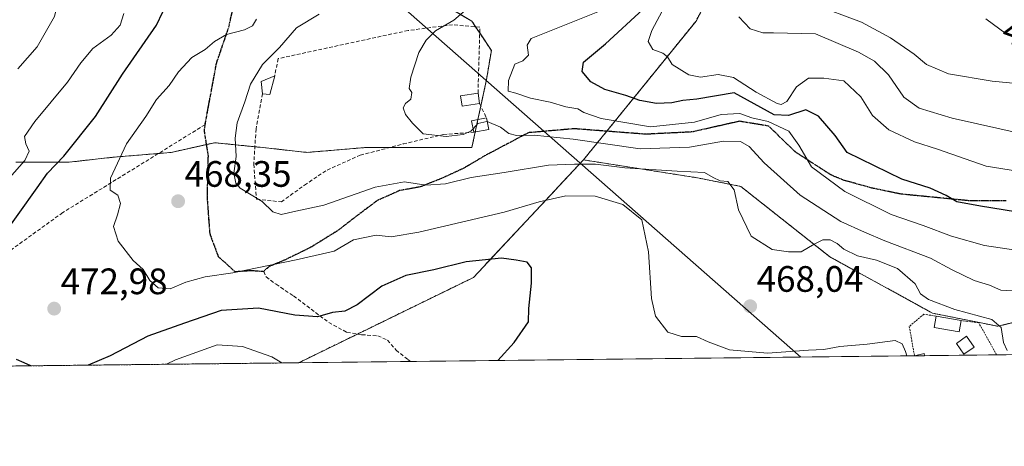
# Model space of a CAD drawing. Units: metres. Extents: x 576787 to 580240, y 4724231 to 4726583.
# Drawn here: x 578757 to 579026, y 4724231 to 4724347 of the extents above; entities that cross this region are included whole.
import ezdxf
from ezdxf.enums import TextEntityAlignment as Align

# ---------------------------------------------------------------- set-up
doc = ezdxf.new("R2010")
doc.units = ezdxf.units.M
doc.header["$MEASUREMENT"] = 0
for name, pattern in [('TRAZOS', [0.75, 0.5, -0.25]), ('TRAZOS2', [0.375, 0.25, -0.125]), ('TRAZOSX2', [1.5, 1, -0.5])]:
    doc.linetypes.add(name, pattern=pattern)
for name, color, linetype, lineweight in [('Alambrada', 19, 'TRAZOS', 0), ('Arbolado forestal', 92, 'TRAZOS', 0), ('Arbolado forestal CxS', 92, 'Continuous', 0), ('Carátula', 7, 'Continuous', 5), ('Comarca CxS', 133, 'Continuous', 0), ('Comunidad Autónoma CxS', 142, 'Continuous', 0), ('Curva de nivel maestra', 36, 'Continuous', 30), ('Curva de nivel normal', 36, 'Continuous', 0), ('Edificación', 1, 'Continuous', 13), ('Edificación Cxs', 1, 'Continuous', 13), ('Edificación ligera', 1, 'Continuous', 0), ('Edificación ligera Cxs', 1, 'Continuous', 0), ('Municipio CxS', 142, 'Continuous', 0), ('Pastizal CxS', 92, 'Continuous', 0), ('Provincia CxS', 1, 'Continuous', 0), ('Punto de cota en terreno', 7, 'Continuous', 0), ('Ruta', 19, 'TRAZOS2', 30), ('Rótulo de curva de nivel directora', 19, 'Continuous', 0), ('Rótulo de punto de cota en terreno', 19, 'Continuous', 0), ('Senda', 19, 'TRAZOSX2', 0), ('Seto lineal', 92, 'TRAZOSX2', 0), ('Tendido', 6, 'Continuous', 0)]:
    doc.layers.add(name, color=color, linetype=linetype, lineweight=lineweight)
doc.styles.add('Arial', font='txt', dxfattribs={"height": 0.2})

# ---------------------------------------------------------------- blocks, each defined once
blk = doc.blocks.new('*U153')
at = {"layer": 'Arbolado forestal CxS', "color": 92, "linetype": 'Continuous', "lineweight": 0}
for points in [[(578959.2, 4724380.72, 419.27), (578941.88, 4724347.12, 440.79), (578916.27, 4724315.55, 458.26), (578911.2, 4724309.3, 464.08), (578881.18, 4724277.26, 476.51), (578833.55, 4724254.02, 479.16), (578833.54, 4724254.02, 479.16), (578427.49, 4724249.42, 546.96)], [(578756.43, 4724308.68, 480.34), (578770.98, 4724308.68, 473.76), (578782.88, 4724310.01, 470.44), (578798.76, 4724311.33, 468.25), (578810.67, 4724313.98, 467.55), (578823.89, 4724312.65, 462.96), (578835.8, 4724311.33, 462.2), (578851.68, 4724312.65, 460.97), (578880.78, 4724312.65, 461.4), (578884.75, 4724331.17, 457.26), (578886.07, 4724339.11, 457.61), (578880.78, 4724347.05, 459.57), (578874.17, 4724351.02, 461.16)]]:
    blk.add_polyline3d(points, dxfattribs=at)
blk = doc.blocks.new('*U157')
at = {"layer": 'Pastizal CxS', "color": 92, "linetype": 'Continuous', "lineweight": 0}
blk.add_polyline3d([(578874.17, 4724351.02, 461.16), (578880.78, 4724347.05, 459.57), (578886.07, 4724339.11, 457.61), (578884.75, 4724331.17, 457.26), (578880.78, 4724312.65, 461.4), (578851.68, 4724312.65, 460.97), (578835.8, 4724311.33, 462.2), (578823.89, 4724312.65, 462.96), (578810.67, 4724313.98, 467.55), (578798.76, 4724311.33, 468.25), (578782.88, 4724310.01, 470.44), (578770.98, 4724308.68, 473.76), (578756.43, 4724308.68, 480.34)], dxfattribs=at)
blk.add_polyline3d([(579006.35, 4724267.54, 466.21), (579024.18, 4724263.95, 464.94), (579043.73, 4724268.77, 460.82), (579062.95, 4724290.55, 451.75), (579075.55, 4724294.75, 450.16), (579093.25, 4724289.61, 448.86), (579114.68, 4724279.41, 445.86), (579133.85, 4724272.27, 441.74), (579139.5, 4724269.24, 441.1), (579137.66, 4724267.33, 441.27), (579132.88, 4724262.36, 441.79), (579130.88, 4724257.39, 441.93), (578833.54, 4724254.02, 479.16), (578833.55, 4724254.02, 479.16), (578881.18, 4724277.26, 476.51), (578911.2, 4724309.3, 464.08), (578942.24, 4724304.4, 465.17), (578954.05, 4724302.08, 463.85), (578978.39, 4724282.86, 465.94), (579006.35, 4724267.54, 466.21)], close=True, dxfattribs=at)
blk = doc.blocks.new('*U226')
at = {"layer": 'Curva de nivel normal', "color": 36, "linetype": 'Continuous', "lineweight": 0}
for points in [[(578754.62, 4724304.33, 480), (578758.88, 4724309.14, 480), (578760.05, 4724311.64, 480), (578759.16, 4724313.64, 480), (578758.83, 4724315.64, 480), (578761.61, 4724319.77, 480), (578770.54, 4724330.48, 480), (578774.17, 4724335.76, 480), (578777.44, 4724339.63, 480), (578782.4, 4724343.3, 480), (578784.89, 4724345.96, 480), (578785.84, 4724349.18, 480)], [(578829, 4724253.97, 480), (578826.19, 4724255.6, 480), (578818.22, 4724258.44, 480), (578811.29, 4724258.9, 480), (578799.97, 4724254.85, 480), (578797.54, 4724253.61, 480)]]:
    blk.add_polyline3d(points, dxfattribs=at)
blk = doc.blocks.new('*U234')
at = {"layer": 'Curva de nivel normal', "color": 36, "linetype": 'Continuous', "lineweight": 0}
blk.add_polyline3d([(578973.83, 4724351.73, 435), (578986.96, 4724346.86, 435), (578994.91, 4724342.51, 435), (579001.34, 4724338.06, 435), (579004.68, 4724335.29, 435), (579010.74, 4724332.78, 435), (579022.57, 4724330.72, 435), (579034.99, 4724329.56, 435)], dxfattribs=at)
blk = doc.blocks.new('*U242')
at = {"layer": 'Curva de nivel normal', "color": 36, "linetype": 'Continuous', "lineweight": 0}
blk.add_polyline3d([(579026.39, 4724343.63, 430), (579020.84, 4724347.74, 430)], dxfattribs=at)
blk = doc.blocks.new('*U247')
at = {"layer": 'Curva de nivel maestra', "color": 36, "linetype": 'Continuous', "lineweight": 30}
for points in [[(578760.56, 4724253.19, 475), (578758.73, 4724254.02, 475), (578756.58, 4724254.88, 475)], [(578751.76, 4724287.19, 475), (578762.22, 4724301.64, 475), (578765.04, 4724305.64, 475), (578769.5, 4724310.32, 475), (578778.15, 4724321.14, 475), (578785.53, 4724332.63, 475), (578794.75, 4724345.96, 475), (578798.26, 4724353.38, 475)], [(578887.84, 4724254.64, 475), (578892.3, 4724259.55, 475), (578896.22, 4724265.19, 475), (578896.25, 4724268.79, 475), (578897.05, 4724275.71, 475), (578897.04, 4724279.93, 475), (578895.83, 4724281.4, 475), (578892.84, 4724281.96, 475), (578888.8, 4724282.56, 475), (578879.17, 4724281.53, 475), (578870.43, 4724279.38, 475), (578862.78, 4724277.76, 475), (578856.22, 4724274.88, 475), (578849.45, 4724269.77, 475), (578846.14, 4724268.09, 475), (578842.75, 4724267.69, 475), (578838.64, 4724266.53, 475), (578832.5, 4724267.01, 475), (578822.58, 4724268.86, 475), (578812.42, 4724268.23, 475), (578802.42, 4724264.82, 475), (578792.38, 4724261.29, 475), (578782.18, 4724255.92, 475), (578776.12, 4724253.37, 475)]]:
    blk.add_polyline3d(points, dxfattribs=at)
blk = doc.blocks.new('5PATER')
at = {"layer": 'Carátula', "linetype": 'Continuous', "lineweight": 5}
h = blk.add_hatch(color=250, dxfattribs=at)
edge = h.paths.add_edge_path()
edge.add_ellipse((0, 0.01), major_axis=(-1.33, -1.34), ratio=0.999422, start_angle=0, end_angle=360)

msp = doc.modelspace()

# ---------------------------------------------------------------- linework, layer by layer
at = {"layer": 'Alambrada', "color": 19, "linetype": 'TRAZOS', "lineweight": 0}
for points in [[(579007.33, 4724266.72, 469.19), (579003.96, 4724267.25, 468.29), (579000.01, 4724263.92, 470.2), (579001.42, 4724255.92, 469.78)], [(579023.83, 4724256.18, 467.34), (579023.83, 4724256.18, 467.34), (579023.83, 4724256.18, 467.34), (579018.94, 4724264.93, 470.51), (579014.14, 4724265.52, 469.18)]]:
    msp.add_polyline3d(points, dxfattribs=at)
at = {"layer": 'Arbolado forestal', "color": 92, "linetype": 'TRAZOS', "lineweight": 0}
for points in [[(578960.67, 4724381.6, 418.87), (578959.2, 4724380.72, 419.27), (578941.88, 4724347.12, 440.79), (578917.53, 4724317.1, 456.84), (578916.27, 4724315.55, 458.26), (578911.2, 4724309.3, 464.08)], [(578960.67, 4724381.6, 418.87), (578959.2, 4724380.72, 419.27), (578941.88, 4724347.12, 440.79), (578917.53, 4724317.1, 456.84), (578916.27, 4724315.55, 458.26), (578911.2, 4724309.3, 464.08)], [(578795.33, 4724311.04, 468.45), (578798.76, 4724311.33, 468.25), (578808.37, 4724313.47, 467.55), (578810.66, 4724313.98, 467.55), (578821.61, 4724312.88, 463.16), (578823.89, 4724312.65, 462.96), (578835.8, 4724311.33, 462.2), (578851.68, 4724312.65, 460.97), (578858.31, 4724312.65, 460.9), (578880.78, 4724312.65, 461.4), (578881.69, 4724316.9, 460.2), (578882.41, 4724320.28, 459.56), (578883.21, 4724323.97, 458.59), (578884.75, 4724331.17, 457.26), (578886.07, 4724339.11, 457.61), (578882.9, 4724343.88, 459.28), (578881.77, 4724345.57, 459.54), (578880.78, 4724347.05, 459.57), (578874.16, 4724351.02, 461.16)], [(578756.43, 4724308.68, 480.34), (578770.98, 4724308.68, 473.76), (578782.88, 4724310.01, 470.44), (578795.33, 4724311.04, 468.45)], [(578911.2, 4724309.3, 464.08), (578881.18, 4724277.26, 476.51), (578849.58, 4724261.85, 476.59), (578833.55, 4724254.02, 479.16), (578833.54, 4724254.02, 479.16)], [(578911.2, 4724309.3, 464.08), (578942.24, 4724304.4, 465.17), (578954.05, 4724302.08, 463.85), (578978.39, 4724282.86, 465.94), (579006.35, 4724267.54, 466.21)], [(579006.35, 4724267.54, 466.21), (579024.18, 4724263.95, 464.94), (579043.73, 4724268.77, 460.82), (579059.45, 4724286.59, 453.4), (579062.95, 4724290.55, 451.75), (579075.55, 4724294.75, 450.16)], [(578833.54, 4724254.02, 479.16), (578694.27, 4724252.44, 484.62), (578692.49, 4724252.42, 484.91), (578690.72, 4724252.4, 485.24), (578530.44, 4724250.59, 533.8), (578528.79, 4724250.57, 533.79), (578526.64, 4724250.54, 533.78), (578433, 4724249.48, 545.56), (578427.7, 4724249.42, 546.91), (578427.49, 4724249.42, 546.96)]]:
    msp.add_polyline3d(points, dxfattribs=at)
at = {"layer": 'Arbolado forestal CxS', "color": 92, "linetype": 'Continuous', "lineweight": 0}
msp.add_polyline3d([(579043.73, 4724268.77, 460.82), (579024.18, 4724263.95, 464.94), (579006.35, 4724267.54, 466.21), (578978.39, 4724282.86, 465.94), (578954.05, 4724302.08, 463.85), (578942.24, 4724304.4, 465.17), (578911.2, 4724309.3, 464.08), (578916.27, 4724315.55, 458.26), (578941.88, 4724347.12, 440.79), (578959.2, 4724380.72, 419.27), (578960.67, 4724381.6, 418.87), (578966.86, 4724378.4, 417), (578982.57, 4724373.63, 417.22), (578986.03, 4724372.58, 419.65), (578991.55, 4724370.81, 419.78), (578997.46, 4724368.14, 417.57), (579031.27, 4724355.76, 417.12)], dxfattribs=at)
at = {"layer": 'Comarca CxS', "color": 133, "linetype": 'Continuous', "lineweight": 0}
msp.add_polyline3d([(580239.92, 4724269.96, 431.99), (576825.44, 4724231.26, 585.93), (576799.78, 4726544.61, 619.3), (580213.12, 4726583.31, 601.8), (580239.92, 4724269.96, 431.99)], close=True, dxfattribs=at)
msp.add_polyline3d([(580239.92, 4724269.96, 431.99), (576825.44, 4724231.26, 585.93), (576799.78, 4726544.61, 619.3), (580213.12, 4726583.31, 601.8), (580239.92, 4724269.96, 431.99)], close=True, dxfattribs=at)
at = {"layer": 'Comunidad Autónoma CxS', "color": 142, "linetype": 'Continuous', "lineweight": 0}
msp.add_polyline3d([(577894.93, 4724243.38, 562.02), (576825.44, 4724231.26, 585.93), (576799.78, 4726544.61, 619.3), (580213.12, 4726583.31, 601.8), (580239.92, 4724269.96, 431.99), (578446.46, 4724249.63, 541.38), (577894.93, 4724243.38, 562.02)], close=True, dxfattribs=at)
msp.add_polyline3d([(577894.93, 4724243.38, 562.02), (576825.44, 4724231.26, 585.93), (576799.78, 4726544.61, 619.3), (580213.12, 4726583.31, 601.8), (580239.92, 4724269.96, 431.99), (578446.46, 4724249.63, 541.38), (577894.93, 4724243.38, 562.02)], close=True, dxfattribs=at)
at = {"layer": 'Curva de nivel maestra', "color": 36, "linetype": 'Continuous', "lineweight": 30}
msp.add_polyline3d([(579032.35, 4724294.6, 450), (579019.46, 4724296.7, 450), (579012.97, 4724297.89, 450), (579010.06, 4724299.62, 450), (579005.7, 4724301.55, 450), (578997.95, 4724304.07, 450), (578983.07, 4724311.35, 450), (578979.79, 4724315.94, 450), (578975.29, 4724321.2, 450), (578971.79, 4724322.89, 450), (578967.07, 4724321.36, 450), (578963.17, 4724321.54, 450), (578952.29, 4724327.53, 450), (578942.07, 4724325.88, 450), (578938.25, 4724325.51, 450), (578935.28, 4724324.87, 450), (578931.12, 4724324.69, 450), (578926.57, 4724325.48, 450), (578922.78, 4724326.82, 450), (578917.04, 4724328.49, 450), (578913.16, 4724330.52, 450), (578910.8, 4724333.38, 450), (578911.24, 4724335.96, 450), (578917.15, 4724340.96, 450), (578927.43, 4724350.36, 450)], dxfattribs=at)
at = {"layer": 'Curva de nivel normal', "color": 36, "linetype": 'Continuous', "lineweight": 0}
for points in [[(578757.01, 4724334.07, 485), (578762.23, 4724340.12, 485), (578767.01, 4724348.34, 485), (578769.9, 4724360.96, 485), (578770.62, 4724377.63, 485), (578769.4, 4724386.98, 485), (578767.16, 4724391.7, 485), (578766.94, 4724395.31, 485), (578766.54, 4724397.77, 485), (578765.16, 4724400.32, 485), (578763.07, 4724402.2, 485), (578759.4, 4724402.98, 485), (578752.48, 4724402.61, 485)], [(579026.73, 4724257.32, 465), (579025.65, 4724259.57, 465), (579025.1, 4724263.6, 465), (579022.52, 4724265.79, 465), (579012.39, 4724268.54, 465), (579005.23, 4724271.22, 465), (579003.07, 4724272.8, 465), (579001.59, 4724275.51, 465), (578996.82, 4724279.72, 465), (578991.03, 4724281.94, 465), (578985.93, 4724283.17, 465), (578982.21, 4724284.95, 465), (578980.31, 4724286.55, 465), (578978.44, 4724287.53, 465), (578976.41, 4724287.54, 465), (578974.07, 4724286.37, 465), (578970.54, 4724284.24, 465), (578967.05, 4724284.28, 465), (578962.64, 4724284.88, 465), (578956.94, 4724288.51, 465), (578953.46, 4724295.7, 465), (578952.25, 4724301.16, 465), (578950.52, 4724303.37, 465), (578948.42, 4724303.57, 465), (578946.5, 4724304.48, 465), (578944.2, 4724305.89, 465), (578936.74, 4724306.22, 465), (578922.47, 4724307.12, 465), (578914.46, 4724308.14, 465), (578908.74, 4724308.1, 465), (578901.64, 4724307.85, 465), (578889.54, 4724305.88, 465), (578880.54, 4724304.48, 465), (578873.6, 4724302.75, 465), (578868.21, 4724302.38, 465), (578862.41, 4724303.31, 465), (578854.41, 4724301.89, 465), (578840.42, 4724296.96, 465), (578832.75, 4724295.32, 465), (578828.75, 4724294.41, 465), (578826.46, 4724295.12, 465), (578823.56, 4724297.96, 465), (578817.58, 4724301.61, 465), (578816.45, 4724302.93, 465), (578815.9, 4724305.69, 465), (578816.48, 4724310.25, 465), (578816.2, 4724315.23, 465), (578816.82, 4724319.38, 465), (578818.88, 4724325.16, 465), (578820.42, 4724329.97, 465), (578823.72, 4724335.3, 465), (578828.3, 4724339.96, 465), (578832.99, 4724345.3, 465), (578839.12, 4724349.01, 465)], [(578878.91, 4724350.01, 460), (578875.89, 4724347.41, 460), (578870.89, 4724344.46, 460), (578868.31, 4724341.96, 460), (578866.32, 4724338.55, 460), (578864.1, 4724331.82, 460), (578863.68, 4724328.74, 460), (578864.42, 4724327.65, 460), (578864.12, 4724325.86, 460), (578862.64, 4724324.67, 460), (578862.01, 4724323.48, 460), (578862.68, 4724321.64, 460), (578864.56, 4724319.34, 460), (578867.52, 4724316.39, 460), (578873.75, 4724315.64, 460), (578878.43, 4724316.18, 460), (578880.51, 4724317.11, 460), (578881.09, 4724317.74, 460)], [(579029.72, 4724284.59, 455), (579020.5, 4724285.97, 455), (579011.51, 4724288.54, 455), (579003.77, 4724291.44, 455), (578995.11, 4724294.46, 455), (578982.46, 4724300.7, 455), (578973.39, 4724307.38, 455), (578969.86, 4724313.28, 455), (578967.18, 4724317.13, 455), (578961.56, 4724319.73, 455), (578957.07, 4724320.79, 455), (578953.81, 4724321.9, 455), (578948.71, 4724321.68, 455), (578941.44, 4724319.56, 455), (578929.46, 4724318.33, 455), (578915.99, 4724320.56, 455), (578911.33, 4724322.22, 455), (578909.67, 4724323.2, 455), (578906.37, 4724323.72, 455), (578902.08, 4724325.06, 455), (578896.74, 4724326.08, 455), (578892.73, 4724327.45, 455), (578890.69, 4724328.06, 455), (578890.73, 4724330.9, 455), (578892.46, 4724335.39, 455), (578894.66, 4724336.31, 455), (578896.19, 4724337.87, 455), (578895.88, 4724340.52, 455), (578896.93, 4724342.34, 455), (578919.67, 4724351.46, 455)], [(579042.56, 4724304.09, 445), (579021.01, 4724307.62, 445), (579007.68, 4724312.24, 445), (579001.45, 4724314.22, 445), (578994.43, 4724317.53, 445), (578989.99, 4724321.35, 445), (578986.83, 4724326.44, 445), (578982.2, 4724330.84, 445), (578976.73, 4724331.52, 445), (578972.54, 4724331.6, 445), (578969.27, 4724329.2, 445), (578966.59, 4724325.22, 445), (578965.08, 4724324.36, 445), (578963.97, 4724324.65, 445), (578958.29, 4724327.77, 445), (578952.05, 4724331.79, 445), (578947.9, 4724332.57, 445), (578943.11, 4724331.85, 445), (578939.9, 4724332.46, 445), (578935.35, 4724335.28, 445), (578934.05, 4724337.42, 445), (578932.8, 4724338.4, 445), (578930.12, 4724339.34, 445), (578928.78, 4724341.52, 445), (578929.82, 4724344.51, 445), (578933.4, 4724351.16, 445)], [(578999.33, 4724255.9, 470), (578998.99, 4724257.11, 470), (578998.08, 4724259.18, 470), (578996.17, 4724260.11, 470), (578988.56, 4724259.07, 470), (578981.07, 4724258.44, 470), (578976.73, 4724257.64, 470), (578972.5, 4724257.46, 470), (578961.4, 4724256.66, 470), (578950.98, 4724257.55, 470), (578945.14, 4724259.7, 470), (578941.99, 4724261.17, 470), (578937.92, 4724261.15, 470), (578934.16, 4724262.4, 470), (578930.79, 4724266.69, 470), (578929.7, 4724271.52, 470), (578928.88, 4724284.2, 470), (578927.06, 4724292.92, 470), (578921.96, 4724297.1, 470), (578914.41, 4724299.38, 470), (578906.41, 4724299.51, 470), (578899.08, 4724297.83, 470), (578889.53, 4724295.03, 470), (578866.32, 4724289.61, 470), (578858.74, 4724288.3, 470), (578854.68, 4724288.75, 470), (578848.51, 4724287.47, 470), (578843.23, 4724284.45, 470), (578832.89, 4724282.09, 470), (578815.63, 4724278.48, 470), (578808.09, 4724277.47, 470), (578802.75, 4724276.02, 470), (578798.51, 4724274.15, 470), (578795.2, 4724274.42, 470), (578793, 4724276.4, 470), (578791.13, 4724279.39, 470), (578788.44, 4724281.9, 470), (578784.34, 4724287.12, 470), (578783.05, 4724291.17, 470), (578784.2, 4724294.31, 470), (578784.96, 4724297.43, 470), (578784.24, 4724299.66, 470), (578782.12, 4724301.01, 470), (578782.29, 4724304.31, 470), (578786.62, 4724313.68, 470), (578791.87, 4724321.13, 470), (578794.83, 4724325.73, 470), (578798.26, 4724329.58, 470), (578800.8, 4724333.3, 470), (578804.42, 4724337.16, 470), (578808.09, 4724339.4, 470), (578810.56, 4724341.57, 470), (578813.86, 4724343.49, 470), (578818.78, 4724344.74, 470), (578820.99, 4724345.82, 470), (578822.08, 4724347.63, 470)], [(579031.62, 4724316.24, 440), (579011.72, 4724320.69, 440), (579002.73, 4724323.42, 440), (578998.52, 4724326.36, 440), (578994.38, 4724332.49, 440), (578990.52, 4724336.17, 440), (578986.21, 4724338.63, 440), (578974.43, 4724343.66, 440), (578962.98, 4724343.93, 440), (578960.07, 4724343.91, 440), (578956.59, 4724345.01, 440), (578953.55, 4724348.25, 440)], [(578881.09, 4724317.74, 460), (578882.41, 4724319.2, 460), (578884.83, 4724319.79, 460), (578884.96, 4724319.74, 460)], [(578884.96, 4724319.74, 460), (578888.53, 4724318.2, 460), (578890.87, 4724316.48, 460), (578892.93, 4724315.98, 460), (578897.76, 4724316.03, 460), (578908.42, 4724314.98, 460), (578926.64, 4724312.35, 460), (578940.05, 4724312.73, 460), (578949.4, 4724314.44, 460), (578954.02, 4724314.31, 460), (578956.37, 4724312.93, 460), (578960.49, 4724308.53, 460), (578970.25, 4724299.68, 460), (578981.33, 4724292.5, 460), (578987.79, 4724289.56, 460), (578993.3, 4724287.2, 460), (579005.81, 4724282.5, 460), (579011.48, 4724279.47, 460), (579017.7, 4724276.46, 460), (579021.89, 4724275.18, 460), (579024.94, 4724273.84, 460), (579031.42, 4724273.41, 460)]]:
    msp.add_polyline3d(points, dxfattribs=at)
at = {"layer": 'Edificación', "color": 1, "linetype": 'Continuous', "lineweight": 13}
for points in [[(579001.43, 4724255.92, 469.77), (579004.08, 4724256.51, 469.28), (579004.2, 4724255.95, 469.33)], [(579004.2, 4724255.95, 469.33), (579001.43, 4724255.92, 469.77)], [(579004.2, 4724255.95, 469.33), (579001.43, 4724255.92, 469.77)]]:
    msp.add_polyline3d(points, dxfattribs=at)
at = {"layer": 'Edificación Cxs', "color": 1, "linetype": 'Continuous', "lineweight": 13}
msp.add_polyline3d([(579004.2, 4724255.95, 469.33), (579001.43, 4724255.92, 469.77), (579004.08, 4724256.51, 469.28), (579004.2, 4724255.95, 469.33)], close=True, dxfattribs=at)
at = {"layer": 'Edificación ligera', "color": 1, "linetype": 'Continuous', "lineweight": 0}
for points in [[(578823.64, 4724327.33, 468.63), (578823.32, 4724330.67, 470.48), (578827.03, 4724332.22, 467.2)], [(578827.03, 4724332.22, 467.2), (578825.69, 4724327.08, 466.62), (578823.64, 4724327.33, 468.63)], [(578882.87, 4724324.67, 462.69), (578878.1, 4724323.94, 461.37), (578877.67, 4724326.76, 461.57), (578882.44, 4724327.49, 462.18)], [(578882.44, 4724327.49, 462.18), (578882.87, 4724324.67, 462.69)], [(578881.26, 4724316.82, 462.37), (578880.67, 4724319.94, 461.38), (578884.76, 4724320.74, 463.68)], [(578884.76, 4724320.74, 463.68), (578885.37, 4724317.61, 462.92)], [(578885.37, 4724317.61, 462.92), (578881.26, 4724316.82, 462.37)], [(579014.14, 4724265.52, 469.18), (579013.6, 4724262.44, 468.1), (579006.8, 4724263.64, 468.49), (579007.33, 4724266.72, 469.19)], [(579007.33, 4724266.72, 469.19), (579014.14, 4724265.52, 469.18)], [(579017.67, 4724258.3, 469.32), (579014.91, 4724256.35, 468.39), (579012.84, 4724259.28, 468.31), (579015.6, 4724261.23, 468.83), (579017.67, 4724258.3, 469.32)]]:
    msp.add_polyline3d(points, dxfattribs=at)
at = {"layer": 'Edificación ligera Cxs', "color": 1, "linetype": 'Continuous', "lineweight": 0}
for points in [[(578827.03, 4724332.22, 467.2), (578825.69, 4724327.08, 466.62), (578823.64, 4724327.33, 468.63), (578823.32, 4724330.67, 470.48), (578827.03, 4724332.22, 467.2)], [(578882.87, 4724324.67, 462.69), (578878.1, 4724323.94, 461.37), (578877.67, 4724326.76, 461.57), (578882.44, 4724327.49, 462.18), (578882.87, 4724324.67, 462.69)], [(578885.37, 4724317.61, 462.92), (578881.26, 4724316.82, 462.37), (578880.67, 4724319.94, 461.38), (578884.76, 4724320.74, 463.68), (578885.37, 4724317.61, 462.92)], [(579014.14, 4724265.52, 469.18), (579013.6, 4724262.44, 468.1), (579006.8, 4724263.64, 468.49), (579007.33, 4724266.72, 469.19), (579014.14, 4724265.52, 469.18)], [(579017.67, 4724258.3, 469.32), (579014.91, 4724256.35, 468.39), (579012.84, 4724259.28, 468.31), (579015.6, 4724261.23, 468.83), (579017.67, 4724258.3, 469.32)]]:
    msp.add_polyline3d(points, close=True, dxfattribs=at)
at = {"layer": 'Municipio CxS', "color": 142, "linetype": 'Continuous', "lineweight": 0}
msp.add_polyline3d([(580216.49, 4726292.07, 651.02), (580239.92, 4724269.96, 431.99), (578446.46, 4724249.63, 541.38), (578442.21, 4724258.44, 539.17), (578430.94, 4724277.93, 538.47), (578423.62, 4724294.52, 541.19), (578417.33, 4724311.37, 547.62), (578411.02, 4724329.74, 553.15), (578404.32, 4724355.98, 554.07)], dxfattribs=at)
msp.add_polyline3d([(580216.49, 4726292.07, 651.02), (580239.92, 4724269.96, 431.99), (578446.46, 4724249.63, 541.38), (578442.21, 4724258.44, 539.17), (578430.94, 4724277.93, 538.47), (578423.62, 4724294.52, 541.19), (578417.33, 4724311.37, 547.62), (578411.02, 4724329.74, 553.15), (578404.32, 4724355.98, 554.07)], dxfattribs=at)
at = {"layer": 'Pastizal CxS', "color": 92, "linetype": 'Continuous', "lineweight": 0}
for points in [[(578795.33, 4724311.04, 468.45), (578798.76, 4724311.33, 468.25), (578808.37, 4724313.47, 467.55), (578810.66, 4724313.98, 467.55), (578821.61, 4724312.88, 463.16), (578823.89, 4724312.65, 462.96), (578835.8, 4724311.33, 462.2), (578851.68, 4724312.65, 460.97), (578858.31, 4724312.65, 460.9), (578880.78, 4724312.65, 461.4), (578881.69, 4724316.9, 460.2), (578882.41, 4724320.28, 459.56), (578883.21, 4724323.97, 458.59), (578884.75, 4724331.17, 457.26), (578886.07, 4724339.11, 457.61), (578882.9, 4724343.88, 459.28), (578881.77, 4724345.57, 459.54), (578880.78, 4724347.05, 459.57), (578874.16, 4724351.02, 461.16)], [(578756.43, 4724308.68, 480.34), (578770.98, 4724308.68, 473.76), (578782.88, 4724310.01, 470.44), (578795.33, 4724311.04, 468.45)], [(578911.2, 4724309.3, 464.08), (578881.18, 4724277.26, 476.51), (578849.58, 4724261.85, 476.59), (578833.55, 4724254.02, 479.16), (578833.54, 4724254.02, 479.16)], [(578911.2, 4724309.3, 464.08), (578942.24, 4724304.4, 465.17), (578954.05, 4724302.08, 463.85), (578978.39, 4724282.86, 465.94), (579006.35, 4724267.54, 466.21)], [(579006.35, 4724267.54, 466.21), (579024.18, 4724263.95, 464.94), (579043.73, 4724268.77, 460.82), (579059.45, 4724286.59, 453.4), (579062.95, 4724290.55, 451.75), (579075.55, 4724294.75, 450.16)], [(579130.88, 4724257.39, 441.93), (579023.83, 4724256.18, 466.26), (579004.2, 4724255.95, 467.88), (579001.43, 4724255.92, 468.76), (579001.42, 4724255.92, 468.77), (578863.99, 4724254.37, 477.68), (578833.54, 4724254.02, 479.16)]]:
    msp.add_polyline3d(points, dxfattribs=at)
at = {"layer": 'Provincia CxS', "color": 1, "linetype": 'Continuous', "lineweight": 0}
msp.add_polyline3d([(577894.93, 4724243.38, 562.02), (576825.44, 4724231.26, 585.93), (576812.94, 4725358.26, 431.68), (576802.08, 4726337.06, 558.98), (576799.78, 4726544.61, 619.3), (580213.12, 4726583.31, 601.8), (580239.92, 4724269.96, 431.99), (577894.93, 4724243.38, 562.02)], close=True, dxfattribs=at)
msp.add_polyline3d([(577894.93, 4724243.38, 562.02), (576825.44, 4724231.26, 585.93), (576812.94, 4725358.26, 431.68), (576802.08, 4726337.06, 558.98), (576799.78, 4726544.61, 619.3), (580213.12, 4726583.31, 601.8), (580239.92, 4724269.96, 431.99), (577894.93, 4724243.38, 562.02)], close=True, dxfattribs=at)
at = {"layer": 'Ruta', "color": 19, "linetype": 'TRAZOS2', "lineweight": 30}
for points in [[(578808.02, 4724318.88, 467.75), (578811.13, 4724335.57, 468.86), (578814.51, 4724345.52, 470.09), (578816.63, 4724355.05, 471.31), (578816.36, 4724365.69, 472.47), (578815.81, 4724369.6, 473.28), (578819.47, 4724377.8, 475.13), (578820, 4724384.79, 476.46), (578819.97, 4724391.29, 477.51), (578819.39, 4724392.64, 477.7)], [(579026.41, 4724298.14, 448.47), (579016.18, 4724298.17, 449.82), (578997.79, 4724299.96, 451.22), (578989.82, 4724301.62, 452.6), (578982.23, 4724303.72, 453.41), (578978.76, 4724305.14, 453.91), (578969.08, 4724311.36, 455.35), (578961.67, 4724318.5, 456.02), (578953.74, 4724319.82, 455.83), (578940.77, 4724316.91, 456.73), (578928.16, 4724316.28, 456.33), (578908.71, 4724317.78, 458.09), (578896.18, 4724316.7, 459.82), (578884.44, 4724310.51, 462.31), (578878.58, 4724307.04, 463.64), (578872.18, 4724304.1, 464.43), (578866.68, 4724301.94, 465.04), (578861.01, 4724300.92, 465.9), (578854.94, 4724298.22, 466.56), (578849.86, 4724294.39, 467.25), (578844.11, 4724289.97, 468.39), (578836.84, 4724285.48, 469.22), (578829.92, 4724282.09, 469.77), (578825.47, 4724280.24, 469.91), (578824.01, 4724278.92, 470.14)], [(578808.02, 4724318.88, 467.75), (578807.74, 4724317.37, 467.71), (578808.84, 4724310.5, 467.53), (578808.56, 4724299.32, 467.85), (578809.3, 4724289.2, 468.28), (578811.62, 4724282.98, 468.34), (578816.15, 4724278.87, 469.77), (578820.69, 4724279.18, 469.92), (578824.01, 4724278.92, 470.14)]]:
    msp.add_polyline3d(points, dxfattribs=at)
at = {"layer": 'Senda', "color": 19, "linetype": 'TRAZOSX2', "lineweight": 0}
for points in [[(578808.02, 4724318.88, 467.75), (578811.13, 4724335.57, 468.86), (578814.51, 4724345.52, 470.09), (578816.63, 4724355.05, 471.31), (578816.36, 4724365.69, 472.47), (578815.81, 4724369.6, 473.28), (578819.47, 4724377.8, 475.13), (578820, 4724384.79, 476.46), (578819.97, 4724391.29, 477.51), (578819.39, 4724392.64, 477.7)], [(579026.41, 4724298.14, 448.47), (579016.18, 4724298.17, 449.82), (578997.79, 4724299.96, 451.22), (578989.82, 4724301.62, 452.6), (578982.23, 4724303.72, 453.41), (578978.76, 4724305.14, 453.91), (578969.08, 4724311.36, 455.35), (578961.67, 4724318.5, 456.02), (578953.74, 4724319.82, 455.83), (578940.77, 4724316.91, 456.73), (578928.16, 4724316.28, 456.33), (578908.71, 4724317.78, 458.09), (578896.18, 4724316.7, 459.82), (578884.44, 4724310.51, 462.31), (578878.58, 4724307.04, 463.64), (578872.18, 4724304.1, 464.43), (578866.68, 4724301.94, 465.04), (578861.01, 4724300.92, 465.9), (578854.94, 4724298.22, 466.56), (578849.86, 4724294.39, 467.25), (578844.11, 4724289.97, 468.39), (578836.84, 4724285.48, 469.22), (578829.92, 4724282.09, 469.77), (578825.47, 4724280.24, 469.91), (578824.01, 4724278.92, 470.14)], [(578808.02, 4724318.88, 467.75), (578769.22, 4724294.93, 471.57), (578718.21, 4724258.1, 479.42), (578711.02, 4724256.65, 481.11), (578704.92, 4724254.84, 481.91), (578697.99, 4724253.57, 483.91), (578694.62, 4724253.33, 484.7), (578692.29, 4724252.86, 485.02)], [(578808.02, 4724318.88, 467.75), (578807.74, 4724317.37, 467.71), (578808.84, 4724310.5, 467.53), (578808.56, 4724299.32, 467.85), (578809.3, 4724289.2, 468.28), (578811.62, 4724282.98, 468.34), (578816.15, 4724278.87, 469.77), (578820.69, 4724279.18, 469.92), (578824.01, 4724278.92, 470.14)], [(578824.01, 4724278.92, 470.14), (578824.66, 4724277.4, 470.78), (578827.38, 4724275.4, 471.76), (578832.17, 4724272.24, 472.88), (578841.73, 4724265.02, 475.49), (578846.71, 4724262.3, 476.35), (578850.74, 4724261.66, 476.68), (578855.14, 4724261.36, 477.21), (578857.79, 4724260.17, 477.67), (578860.09, 4724257.44, 477.91), (578863.32, 4724254.89, 477.78), (578863.99, 4724254.37, 477.68)]]:
    msp.add_polyline3d(points, dxfattribs=at)
at = {"layer": 'Seto lineal', "color": 92, "linetype": 'TRAZOSX2', "lineweight": 0}
for points in [[(578882.44, 4724327.49, 462.18), (578882.94, 4724345.46, 463.34), (578875.51, 4724346.13, 462.51), (578863.36, 4724344.55, 463.31), (578827.94, 4724336.88, 467.44), (578827.03, 4724332.22, 467.2)], [(578823.64, 4724327.33, 468.63), (578821.92, 4724317.75, 463.78), (578821.3, 4724308.09, 466.53), (578822.07, 4724298.59, 469.18), (578828.82, 4724297.86, 466.38), (578835.14, 4724302.43, 465.34), (578841.27, 4724306.52, 464.72), (578850.32, 4724310.58, 462.99), (578862.07, 4724313.63, 462.74), (578873.01, 4724316.23, 461.25), (578881.26, 4724316.82, 462.37)], [(578882.87, 4724324.67, 462.69), (578884.76, 4724320.74, 463.68)]]:
    msp.add_polyline3d(points, dxfattribs=at)
at = {"layer": 'Tendido', "color": 6, "linetype": 'Continuous', "lineweight": 0}
msp.add_polyline3d([(578970.42, 4724255.57, 470.74), (578806.23, 4724399.92, 479.71), (578732.44, 4724534.29, 489.35), (578671.47, 4724648.99, 509.78), (578630.25, 4724725.39, 516.01), (578534.59, 4724902.08, 523.89), (578517.48, 4724972.71, 520.01), (578534.8, 4725089.28, 487.86)], dxfattribs=at)

# ---------------------------------------------------------------- block references
at = {"layer": 'Arbolado forestal CxS', "color": 92, "linetype": 'Continuous', "lineweight": 0}
msp.add_blockref('*U153', (0, 0), dxfattribs=at)
at = {"layer": 'Curva de nivel maestra', "color": 36, "linetype": 'Continuous', "lineweight": 30}
msp.add_blockref('*U247', (0, 0), dxfattribs=at)
at = {"layer": 'Curva de nivel normal', "color": 36, "linetype": 'Continuous', "lineweight": 0}
for name in ['*U226', '*U234', '*U242']:
    msp.add_blockref(name, (0, 0), dxfattribs=at)
at = {"layer": 'Pastizal CxS', "color": 92, "linetype": 'Continuous', "lineweight": 0}
msp.add_blockref('*U157', (0, 0), dxfattribs=at)
at = {"layer": 'Punto de cota en terreno', "linetype": 'Continuous', "lineweight": 0}
for p in [(578800.68, 4724298.02, 468.35), (578956.63, 4724269.41, 468.04), (578766.89, 4724268.76, 472.98)]:
    msp.add_blockref('5PATER', p, dxfattribs=at)

# ---------------------------------------------------------------- texts
at = {"layer": 'Rótulo de curva de nivel directora', "color": 19, "linetype": 'Continuous', "lineweight": 0, "style": 'Arial'}
msp.add_text('425', height=7, rotation=-19.773, dxfattribs=at).set_placement((579033.42, 4724342.5), align=Align.MIDDLE_CENTER)
at = {"layer": 'Rótulo de punto de cota en terreno', "color": 19, "linetype": 'Continuous', "lineweight": 0, "style": 'Arial'}
for s, p in [('468,35', (578802.44, 4724299.78)), ('472,98', (578768.65, 4724270.52)), ('468,04', (578958.39, 4724271.17))]:
    msp.add_text(s, height=7, dxfattribs=at).set_placement(p, align=Align.BOTTOM_LEFT)

doc.saveas('drawing.dxf')
